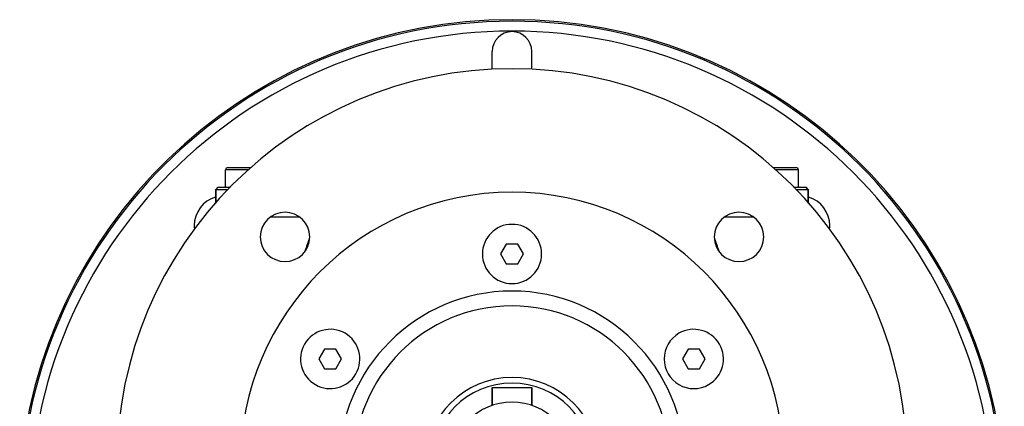
# Model space of a CAD drawing. Extents: x 24 to 1031, y -582 to 196.
# Drawn here: x 312 to 511, y -170 to -92 of the extents above; entities that cross this region are included whole.
import ezdxf

# ---------------------------------------------------------------- set-up
doc = ezdxf.new("R2010")
doc.units = 0
doc.linetypes.add('DASHED', pattern=[11.05, 8.7, -2.35])
doc.layers.get('0').update_dxf_attribs({"linetype": 'CONTINUOUS'})
doc.layers.add('NEVIDI', color=4, linetype='DASHED')

msp = doc.modelspace()

# ---------------------------------------------------------------- linework, layer by layer
at = {"color": 2}
for p, q in [((407.806561, -101.944961), (407.806561, -98.339644)), ((415.806561, -101.944961), (415.806561, -98.339644)), ((353.806561, -125.839644), (353.806561, -122.339644)), ((353.806561, -125.839644), (353.806561, -122.339644)), ((354.306561, -121.839644), (358.93237, -121.839644)), ((358.806561, -121.84185), (358.806561, -121.839644)), ((464.680751, -121.839644), (469.306561, -121.839644)), ((469.271085, -121.839644), (469.306561, -121.839644)), ((469.806561, -125.839644), (469.806561, -122.339644)), ((469.806561, -125.839644), (469.806561, -122.339644)), ((351.806561, -126.339644), (352.306561, -125.839644)), ((351.806561, -126.339644), (352.306561, -125.839644)), ((351.806561, -129.02429), (351.806561, -126.339644)), ((351.806561, -126.339644), (351.806561, -129.02429)), ((354.286822, -126.339644), (351.806561, -126.339644)), ((352.306561, -125.839644), (354.793745, -125.839644)), ((468.819377, -125.839644), (471.306561, -125.839644)), ((471.806561, -126.339644), (469.326299, -126.339644)), ((471.806561, -126.339644), (471.306561, -125.839644)), ((471.306561, -125.839644), (471.806561, -126.339644)), ((471.806561, -129.02429), (471.806561, -126.339644)), ((471.806561, -126.339644), (471.806561, -129.02429)), ((362.912699, -131.839644), (368.776542, -131.839644)), ((454.83658, -131.839644), (460.700423, -131.839644)), ((410.651861, -137.339644), (409.497161, -139.339644)), ((412.96126, -137.339644), (410.651861, -137.339644)), ((414.115961, -139.339644), (412.96126, -137.339644)), ((409.497161, -139.339644), (410.651861, -141.339644)), ((412.96126, -141.339644), (414.115961, -139.339644)), ((410.651861, -141.339644), (412.96126, -141.339644)), ((373.84578, -158.589645), (372.691081, -160.589643)), ((376.155181, -158.589645), (373.84578, -158.589645)), ((377.309882, -160.589645), (376.155181, -158.589645)), ((447.457941, -158.589645), (446.30324, -160.589645)), ((449.767342, -158.589645), (447.457941, -158.589645)), ((450.922041, -160.589643), (449.767342, -158.589645)), ((372.691081, -160.589643), (373.845781, -162.589643)), ((376.155182, -162.589643), (377.309882, -160.589645)), ((446.30324, -160.589645), (447.45794, -162.589643)), ((449.767341, -162.589643), (450.922041, -160.589643)), ((373.845781, -162.589643), (376.155182, -162.589643)), ((447.45794, -162.589643), (449.767341, -162.589643)), ((407.806561, -169.996925), (407.806561, -166.339644)), ((407.806561, -166.339644), (415.806561, -166.339644)), ((407.806561, -166.339644), (407.806561, -169.996925)), ((415.806561, -169.996925), (415.806561, -166.339644)), ((415.806561, -166.339644), (415.806561, -169.996925))]:
    msp.add_line(p, q, dxfattribs=at)
for centre, radius, start, end in [((411.806561, -191.923324), 100, 6.908539, 173.091461), ((411.806561, -98.339644), 4, 90, 180), ((411.806561, -98.339644), 4, 0, 90), ((411.806561, -181.839644), 80, 0, 180), ((354.306561, -122.339644), 0.5, 90, 180), ((469.306561, -122.339644), 0.5, 0, 90), ((411.806561, -181.839644), 55, 0, 180), ((353.470251, -133.587015), 6, 106.127212, 180), ((470.14287, -133.587015), 6, 0, 73.872788), ((365.84462, -135.877703), 5, 0, 180), ((457.768502, -135.877703), 5, 0, 180), ((411.806561, -139.339644), 6, 0, 180), ((353.470251, -133.587015), 6, 180, 186.663808), ((470.14287, -133.587015), 6, 353.336152, 360), ((365.84462, -135.877703), 5, 180, 360), ((457.768502, -135.877703), 5, 180, 360), ((411.806561, -139.339644), 6, 180, 360), ((411.806561, -181.839644), 35, 0, 180), ((411.806561, -149.923324), 3, 193.787682, 193.810172), ((375.000481, -160.589644), 6, 60, 240), ((375.000481, -160.589644), 6, 240, 60), ((448.612641, -160.589644), 6, 120, 300), ((448.612641, -160.589644), 6, 300, 120), ((411.806561, -181.839644), 17.5, 0, 180), ((411.806561, -181.839644), 16.345299, 0, 180), ((411.806561, -181.839644), 12.5, 0, 180)]:
    msp.add_arc(centre, radius, start, end, dxfattribs=at)
at = {"layer": 'NEVIDI', "color": 7, "linetype": 'CONTINUOUS'}
for p, q in [((358.342206, -122.339644), (353.806561, -122.339644)), ((469.806561, -122.339644), (465.270916, -122.339644))]:
    msp.add_line(p, q, dxfattribs=at)
for centre, radius, start, end in [((411.806561, -191.923324), 99.683276, 0, 180), ((411.806561, -191.923324), 97.684494, 0, 180), ((633.934192, -231.839644), 280, 159.989993, 160.583556), ((189.67893, -231.839644), 280, 19.416444, 20.010007), ((411.806561, -181.839644), 32, 0, 180)]:
    msp.add_arc(centre, radius, start, end, dxfattribs=at)

doc.saveas('drawing.dxf')
